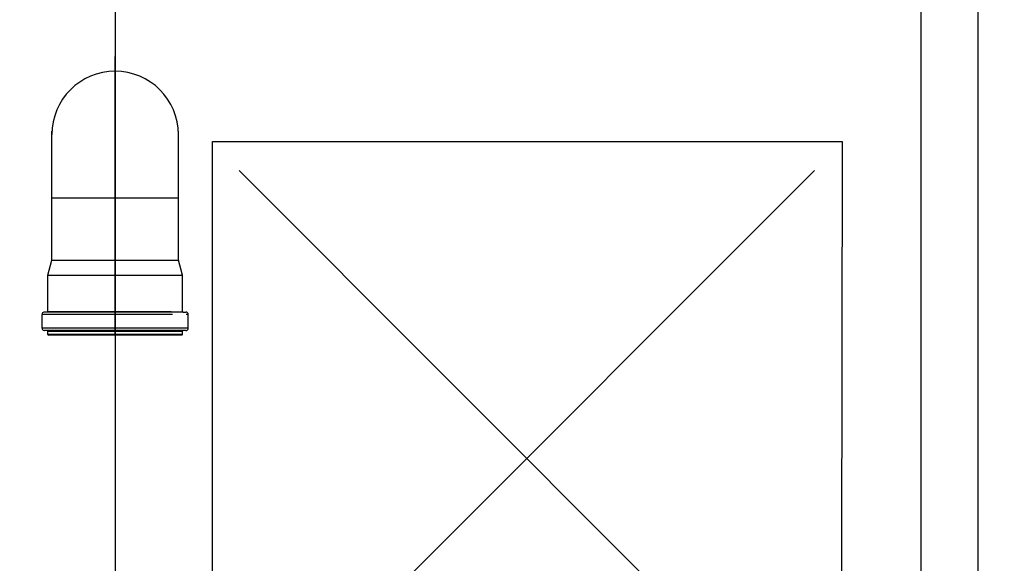
# Model space of a CAD drawing. Units: centimetres. Extents: x -10123 to 4194, y 9422 to 19475.
# Drawn here: x -211 to -125, y 9762 to 9809 of the extents above; entities that cross this region are included whole.
import ezdxf

# ---------------------------------------------------------------- set-up
doc = ezdxf.new("R2010")
doc.units = ezdxf.units.CM
doc.layers.get('0').update_dxf_attribs({"lineweight": 15})
doc.layers.get('Defpoints').update_dxf_attribs({"lineweight": 15})
doc.layers.add('kote', color=251, linetype='Continuous', lineweight=15)
doc.styles.get("Standard").update_dxf_attribs({"font": 'arial.ttf'})
doc.dimstyles.new('ISO-25', dxfattribs={"dimtxt": 14, "dimasz": 5, "dimexe": 0.5, "dimexo": 10, "dimtad": 1, "dimtoh": 1, "dimdec": 0, "dimtxsty": 'Standard', "dimblk": 'ARCHTICK', "dimcen": 2.5, "dimclrd": 256, "dimclre": 256, "dimclrt": 256, "dimadec": 0, "dimazin": 0, "dimtfac": 1, "dimtdec": 0, "dimtmove": 0, "dimatfit": 3, "dimfxl": 0, "dimarcsym": 0})

# ---------------------------------------------------------------- blocks, each defined once
blk = doc.blocks.new('_ArchTick')
at = {"color": 0, "linetype": 'ByBlock', "const_width": 0.15}
blk.add_lwpolyline([(-0.5, -0.5), (0.5, 0.5)], dxfattribs=at)
blk = doc.blocks.new('*D132')
at = {"layer": 'Defpoints', "color": 0, "lineweight": 25, "transparency": 16777216}
for p in [(-132.561, 9831.081), (-132.561, 9710.966), (-97.772, 9710.966)]:
    blk.add_point(p, dxfattribs=at)
at = {"layer": 'kote', "linetype": 'ByBlock', "lineweight": -2, "transparency": 16777216}
for p, q in [((-122.561, 9831.081), (-97.272, 9831.081)), ((-97.772, 9831.081), (-97.772, 9710.966)), ((-122.561, 9710.966), (-97.272, 9710.966))]:
    blk.add_line(p, q, dxfattribs=at)
at = {"layer": 'kote', "lineweight": -2, "transparency": 16777216, "xscale": 5, "yscale": 5, "zscale": 5}
for p, rotation in [((-97.772, 9831.081), 90), ((-97.772, 9710.966), 270)]:
    blk.add_blockref('_ArchTick', p, dxfattribs=dict(at, rotation=rotation))
at = {"layer": 'kote', "lineweight": 25, "transparency": 16777216, "insert": (-105.545, 9771.023), "char_height": 14, "attachment_point": 5, "rotation": 90}
blk.add_mtext('120', dxfattribs=at)
blk = doc.blocks.new('kutija tlocrt 1')
at = {"lineweight": 25}
for p, q in [((145, -90.736), (145, 5)), ((70, 0), (70, -120.615)), ((70.002, -49.607), (70.002, -25.406)), ((64.502, -37.707), (64.502, -31.913)), ((64.502, -37.707), (64.502, -31.913)), ((75.502, -37.707), (75.502, -31.913)), ((80.772, -35.307), (130.772, -85.307)), ((130.772, -35.307), (80.772, -85.307)), ((64.502, -43.107), (64.502, -37.707)), ((64.502, -43.107), (64.502, -37.707)), ((64.509, -37.707), (64.502, -37.707)), ((64.53, -37.707), (64.509, -37.707)), ((64.565, -37.707), (64.53, -37.707)), ((64.614, -37.707), (64.565, -37.707)), ((64.677, -37.707), (64.614, -37.707)), ((64.754, -37.707), (64.677, -37.707)), ((64.844, -37.707), (64.754, -37.707)), ((64.947, -37.707), (64.844, -37.707)), ((65.064, -37.707), (64.947, -37.707)), ((65.193, -37.707), (65.064, -37.707)), ((65.334, -37.707), (65.193, -37.707)), ((65.487, -37.707), (65.334, -37.707)), ((65.652, -37.707), (65.487, -37.707)), ((65.828, -37.707), (65.652, -37.707)), ((66.015, -37.707), (65.828, -37.707)), ((66.212, -37.707), (66.015, -37.707)), ((66.419, -37.707), (66.212, -37.707)), ((66.635, -37.707), (66.419, -37.707)), ((66.86, -37.707), (66.635, -37.707)), ((67.092, -37.707), (66.86, -37.707)), ((67.332, -37.707), (67.092, -37.707)), ((67.579, -37.707), (67.332, -37.707)), ((67.833, -37.707), (67.579, -37.707)), ((68.091, -37.707), (67.833, -37.707)), ((68.355, -37.707), (68.091, -37.707)), ((68.623, -37.707), (68.355, -37.707)), ((68.894, -37.707), (68.623, -37.707)), ((69.169, -37.707), (68.894, -37.707)), ((69.445, -37.707), (69.169, -37.707)), ((69.723, -37.707), (69.445, -37.707)), ((70.002, -37.707), (69.723, -37.707)), ((70.28, -37.707), (70.002, -37.707)), ((70.558, -37.707), (70.28, -37.707)), ((70.834, -37.707), (70.558, -37.707)), ((71.109, -37.707), (70.834, -37.707)), ((71.38, -37.707), (71.109, -37.707)), ((71.648, -37.707), (71.38, -37.707)), ((71.912, -37.707), (71.648, -37.707)), ((72.17, -37.707), (71.912, -37.707)), ((72.424, -37.707), (72.17, -37.707)), ((72.671, -37.707), (72.424, -37.707)), ((72.911, -37.707), (72.671, -37.707)), ((73.144, -37.707), (72.911, -37.707)), ((73.368, -37.707), (73.144, -37.707)), ((73.584, -37.707), (73.368, -37.707)), ((73.791, -37.707), (73.584, -37.707)), ((73.988, -37.707), (73.791, -37.707)), ((74.175, -37.707), (73.988, -37.707)), ((74.351, -37.707), (74.175, -37.707)), ((74.516, -37.707), (74.351, -37.707)), ((74.669, -37.707), (74.516, -37.707)), ((74.81, -37.707), (74.669, -37.707)), ((74.939, -37.707), (74.81, -37.707)), ((75.056, -37.707), (74.939, -37.707)), ((75.159, -37.707), (75.056, -37.707)), ((75.249, -37.707), (75.159, -37.707)), ((75.326, -37.707), (75.249, -37.707)), ((75.389, -37.707), (75.326, -37.707)), ((75.438, -37.707), (75.389, -37.707)), ((75.473, -37.707), (75.438, -37.707)), ((75.494, -37.707), (75.473, -37.707)), ((75.502, -37.707), (75.494, -37.707)), ((75.502, -43.107), (75.502, -37.707)), ((75.502, -43.107), (75.502, -37.707)), ((64.152, -44.414), (64.502, -43.107)), ((64.152, -44.414), (64.502, -43.107)), ((64.502, -43.107), (64.511, -43.107)), ((64.511, -43.107), (64.539, -43.107)), ((64.539, -43.107), (64.585, -43.107)), ((64.585, -43.107), (64.65, -43.107)), ((64.65, -43.107), (64.733, -43.107)), ((64.733, -43.107), (64.833, -43.107)), ((64.833, -43.107), (64.951, -43.107)), ((64.951, -43.107), (65.087, -43.107)), ((65.087, -43.107), (65.238, -43.107)), ((65.238, -43.107), (65.406, -43.107)), ((65.406, -43.107), (65.59, -43.107)), ((65.59, -43.107), (65.788, -43.107)), ((65.788, -43.107), (66.001, -43.107)), ((66.001, -43.107), (66.227, -43.107)), ((66.227, -43.107), (66.466, -43.107)), ((66.466, -43.107), (66.717, -43.107)), ((66.717, -43.107), (66.979, -43.107)), ((66.979, -43.107), (67.252, -43.107)), ((67.252, -43.107), (67.533, -43.107)), ((67.533, -43.107), (67.823, -43.107)), ((67.823, -43.107), (68.12, -43.107)), ((68.12, -43.107), (68.424, -43.107)), ((68.424, -43.107), (68.733, -43.107)), ((68.733, -43.107), (69.046, -43.107)), ((69.046, -43.107), (69.363, -43.107)), ((69.363, -43.107), (69.682, -43.107)), ((69.682, -43.107), (70.002, -43.107)), ((70.002, -43.107), (70.321, -43.107)), ((70.321, -43.107), (70.64, -43.107)), ((70.64, -43.107), (70.957, -43.107)), ((70.957, -43.107), (71.27, -43.107)), ((71.27, -43.107), (71.579, -43.107)), ((71.579, -43.107), (71.883, -43.107)), ((71.883, -43.107), (72.18, -43.107)), ((72.18, -43.107), (72.47, -43.107)), ((72.47, -43.107), (72.752, -43.107)), ((72.752, -43.107), (73.024, -43.107)), ((73.024, -43.107), (73.286, -43.107)), ((73.286, -43.107), (73.537, -43.107)), ((73.537, -43.107), (73.776, -43.107)), ((73.776, -43.107), (74.002, -43.107)), ((74.002, -43.107), (74.215, -43.107)), ((74.215, -43.107), (74.413, -43.107)), ((74.413, -43.107), (74.597, -43.107)), ((74.597, -43.107), (74.765, -43.107)), ((74.765, -43.107), (74.917, -43.107)), ((74.917, -43.107), (75.052, -43.107)), ((75.052, -43.107), (75.17, -43.107)), ((75.17, -43.107), (75.27, -43.107)), ((75.27, -43.107), (75.353, -43.107)), ((75.353, -43.107), (75.418, -43.107)), ((75.418, -43.107), (75.464, -43.107)), ((75.464, -43.107), (75.492, -43.107)), ((75.492, -43.107), (75.502, -43.107)), ((75.852, -44.414), (75.502, -43.107)), ((75.852, -44.414), (75.502, -43.107)), ((64.152, -47.557), (64.152, -44.414)), ((64.152, -47.557), (64.152, -44.414)), ((64.152, -44.414), (64.161, -44.414)), ((64.161, -44.414), (64.188, -44.414)), ((64.188, -44.414), (64.234, -44.414)), ((64.234, -44.414), (64.298, -44.414)), ((64.298, -44.414), (64.38, -44.414)), ((64.38, -44.414), (64.48, -44.414)), ((64.48, -44.414), (64.597, -44.414)), ((64.597, -44.414), (64.731, -44.414)), ((64.731, -44.414), (64.881, -44.414)), ((64.881, -44.414), (65.048, -44.414)), ((65.048, -44.414), (65.231, -44.414)), ((65.231, -44.414), (65.428, -44.414)), ((65.428, -44.414), (65.64, -44.414)), ((65.64, -44.414), (65.865, -44.414)), ((65.865, -44.414), (66.103, -44.414)), ((66.103, -44.414), (66.354, -44.414)), ((66.354, -44.414), (66.616, -44.414)), ((66.616, -44.414), (66.889, -44.414)), ((66.889, -44.414), (67.172, -44.414)), ((67.172, -44.414), (67.463, -44.414)), ((67.463, -44.414), (67.763, -44.414)), ((67.763, -44.414), (68.069, -44.414)), ((68.069, -44.414), (68.382, -44.414)), ((68.382, -44.414), (68.7, -44.414)), ((68.7, -44.414), (69.022, -44.414)), ((69.022, -44.414), (69.347, -44.414)), ((69.347, -44.414), (69.674, -44.414)), ((69.674, -44.414), (70.002, -44.414)), ((70.002, -44.414), (70.33, -44.414)), ((70.33, -44.414), (70.657, -44.414)), ((70.657, -44.414), (70.981, -44.414)), ((70.981, -44.414), (71.303, -44.414)), ((71.303, -44.414), (71.621, -44.414)), ((71.621, -44.414), (71.934, -44.414)), ((71.934, -44.414), (72.24, -44.414)), ((72.24, -44.414), (72.54, -44.414)), ((72.54, -44.414), (72.831, -44.414)), ((72.831, -44.414), (73.114, -44.414)), ((73.114, -44.414), (73.387, -44.414)), ((73.387, -44.414), (73.649, -44.414)), ((73.649, -44.414), (73.9, -44.414)), ((73.9, -44.414), (74.138, -44.414)), ((74.138, -44.414), (74.364, -44.414)), ((74.364, -44.414), (74.575, -44.414)), ((74.575, -44.414), (74.773, -44.414)), ((74.773, -44.414), (74.955, -44.414)), ((74.955, -44.414), (75.122, -44.414)), ((75.122, -44.414), (75.272, -44.414)), ((75.272, -44.414), (75.406, -44.414)), ((75.406, -44.414), (75.523, -44.414)), ((75.523, -44.414), (75.623, -44.414)), ((75.623, -44.414), (75.705, -44.414)), ((75.705, -44.414), (75.769, -44.414)), ((75.769, -44.414), (75.815, -44.414)), ((75.815, -44.414), (75.842, -44.414)), ((75.842, -44.414), (75.852, -44.414)), ((75.852, -45.492), (75.852, -44.414)), ((75.852, -47.607), (75.852, -44.414)), ((63.652, -49.007), (63.652, -47.807)), ((63.652, -49.007), (63.652, -47.807)), ((63.659, -47.807), (63.652, -47.807)), ((63.68, -47.807), (63.659, -47.807)), ((63.715, -47.807), (63.68, -47.807)), ((63.765, -47.807), (63.715, -47.807)), ((63.829, -47.807), (63.765, -47.807)), ((63.907, -47.807), (63.829, -47.807)), ((64.099, -47.607), (63.852, -47.607)), ((63.999, -47.807), (63.907, -47.807)), ((64.104, -47.807), (63.999, -47.807)), ((64.102, -47.607), (64.099, -47.607)), ((75.902, -47.607), (64.102, -47.607)), ((64.223, -47.807), (64.104, -47.807)), ((64.152, -47.557), (64.155, -47.557)), ((64.155, -47.557), (64.167, -47.557)), ((64.167, -47.557), (64.189, -47.557)), ((64.189, -47.557), (64.223, -47.557)), ((64.223, -47.557), (64.27, -47.557)), ((64.355, -47.807), (64.223, -47.807)), ((64.27, -47.557), (64.331, -47.557)), ((64.331, -47.557), (64.406, -47.557)), ((64.5, -47.807), (64.355, -47.807)), ((64.406, -47.557), (64.496, -47.557)), ((64.496, -47.557), (64.6, -47.557)), ((64.657, -47.807), (64.5, -47.807)), ((64.6, -47.557), (64.718, -47.557)), ((64.826, -47.807), (64.657, -47.807)), ((64.718, -47.557), (64.847, -47.557)), ((65.008, -47.807), (64.826, -47.807)), ((64.847, -47.557), (64.989, -47.557)), ((64.989, -47.557), (65.142, -47.557)), ((65.2, -47.807), (65.008, -47.807)), ((65.142, -47.557), (65.307, -47.557)), ((65.403, -47.807), (65.2, -47.807)), ((65.307, -47.557), (65.484, -47.557)), ((65.617, -47.807), (65.403, -47.807)), ((65.484, -47.557), (65.671, -47.557)), ((65.841, -47.807), (65.617, -47.807)), ((65.671, -47.557), (65.869, -47.557)), ((66.074, -47.807), (65.841, -47.807)), ((65.869, -47.557), (66.077, -47.557)), ((66.316, -47.807), (66.074, -47.807)), ((66.077, -47.557), (66.294, -47.557)), ((66.294, -47.557), (66.52, -47.557)), ((66.566, -47.807), (66.316, -47.807)), ((66.52, -47.557), (66.755, -47.557)), ((66.824, -47.807), (66.566, -47.807)), ((66.755, -47.557), (66.997, -47.557)), ((67.09, -47.807), (66.824, -47.807)), ((66.997, -47.557), (67.247, -47.557)), ((67.362, -47.807), (67.09, -47.807)), ((67.247, -47.557), (67.503, -47.557)), ((67.64, -47.807), (67.362, -47.807)), ((67.503, -47.557), (67.765, -47.557)), ((67.923, -47.807), (67.64, -47.807)), ((67.765, -47.557), (68.032, -47.557)), ((68.211, -47.807), (67.923, -47.807)), ((68.032, -47.557), (68.305, -47.557)), ((68.503, -47.807), (68.211, -47.807)), ((68.305, -47.557), (68.581, -47.557)), ((68.799, -47.807), (68.503, -47.807)), ((68.581, -47.557), (68.861, -47.557)), ((69.097, -47.807), (68.799, -47.807)), ((68.861, -47.557), (69.143, -47.557)), ((69.398, -47.807), (69.097, -47.807)), ((69.143, -47.557), (69.428, -47.557)), ((69.699, -47.807), (69.398, -47.807)), ((69.428, -47.557), (69.713, -47.557)), ((70.002, -47.807), (69.699, -47.807)), ((69.713, -47.557), (70, -47.557)), ((70, -47.557), (70.287, -47.557)), ((70.304, -47.807), (70.002, -47.807)), ((70.287, -47.557), (70.572, -47.557)), ((70.606, -47.807), (70.304, -47.807)), ((70.572, -47.557), (70.857, -47.557)), ((70.906, -47.807), (70.606, -47.807)), ((70.857, -47.557), (71.139, -47.557)), ((71.204, -47.807), (70.906, -47.807)), ((71.139, -47.557), (71.419, -47.557)), ((71.5, -47.807), (71.204, -47.807)), ((71.419, -47.557), (71.696, -47.557)), ((71.792, -47.807), (71.5, -47.807)), ((71.696, -47.557), (71.968, -47.557)), ((72.08, -47.807), (71.792, -47.807)), ((71.968, -47.557), (72.235, -47.557)), ((72.363, -47.807), (72.08, -47.807)), ((72.235, -47.557), (72.498, -47.557)), ((72.641, -47.807), (72.363, -47.807)), ((72.498, -47.557), (72.754, -47.557)), ((72.913, -47.807), (72.641, -47.807)), ((72.754, -47.557), (73.003, -47.557)), ((73.179, -47.807), (72.913, -47.807)), ((73.003, -47.557), (73.246, -47.557)), ((73.437, -47.807), (73.179, -47.807)), ((73.246, -47.557), (73.48, -47.557)), ((73.687, -47.807), (73.437, -47.807)), ((73.48, -47.557), (73.706, -47.557)), ((73.929, -47.807), (73.687, -47.807)), ((73.706, -47.557), (73.924, -47.557)), ((73.924, -47.557), (74.132, -47.557)), ((74.162, -47.807), (73.929, -47.807)), ((74.132, -47.557), (74.33, -47.557)), ((74.386, -47.807), (74.162, -47.807)), ((74.33, -47.557), (74.518, -47.557)), ((74.6, -47.807), (74.386, -47.807)), ((74.518, -47.557), (74.694, -47.557)), ((74.803, -47.807), (74.6, -47.807)), ((74.694, -47.557), (74.859, -47.557)), ((74.996, -47.807), (74.803, -47.807)), ((75.902, -47.607), (76.152, -47.607)), ((76.238, -47.807), (76.174, -47.807)), ((76.288, -47.807), (76.238, -47.807)), ((76.323, -47.807), (76.288, -47.807)), ((76.344, -47.807), (76.323, -47.807)), ((76.352, -47.807), (76.344, -47.807)), ((76.352, -49.007), (76.352, -47.807)), ((76.352, -49.007), (76.352, -47.807)), ((63.659, -49.007), (63.652, -49.007)), ((63.68, -49.007), (63.659, -49.007)), ((63.715, -49.007), (63.68, -49.007)), ((63.765, -49.007), (63.715, -49.007)), ((63.829, -49.007), (63.765, -49.007)), ((63.907, -49.007), (63.829, -49.007)), ((64.099, -49.207), (63.852, -49.207)), ((63.999, -49.007), (63.907, -49.007)), ((64.104, -49.007), (63.999, -49.007)), ((64.102, -49.207), (64.099, -49.207)), ((75.902, -49.207), (64.102, -49.207)), ((64.223, -49.007), (64.104, -49.007)), ((64.152, -49.557), (64.152, -49.257)), ((64.152, -49.557), (64.152, -49.257)), ((64.152, -49.257), (64.155, -49.257)), ((64.155, -49.557), (64.152, -49.557)), ((64.155, -49.257), (64.167, -49.257)), ((64.167, -49.557), (64.155, -49.557)), ((64.167, -49.257), (64.189, -49.257)), ((64.19, -49.557), (64.167, -49.557)), ((64.189, -49.257), (64.223, -49.257)), ((64.224, -49.557), (64.19, -49.557)), ((64.422, -49.607), (64.202, -49.607)), ((64.355, -49.007), (64.223, -49.007)), ((64.223, -49.257), (64.27, -49.257)), ((64.272, -49.557), (64.224, -49.557)), ((64.27, -49.257), (64.331, -49.257)), ((64.334, -49.557), (64.272, -49.557)), ((64.331, -49.257), (64.407, -49.257)), ((64.411, -49.557), (64.334, -49.557)), ((64.5, -49.007), (64.355, -49.007)), ((64.407, -49.257), (64.497, -49.257)), ((64.502, -49.557), (64.411, -49.557)), ((75.582, -49.607), (64.422, -49.607)), ((64.497, -49.257), (64.601, -49.257)), ((64.657, -49.007), (64.5, -49.007)), ((64.607, -49.557), (64.502, -49.557)), ((64.601, -49.257), (64.719, -49.257)), ((64.725, -49.557), (64.607, -49.557)), ((64.826, -49.007), (64.657, -49.007)), ((64.719, -49.257), (64.848, -49.257)), ((64.855, -49.557), (64.725, -49.557)), ((65.008, -49.007), (64.826, -49.007)), ((64.848, -49.257), (64.99, -49.257)), ((64.996, -49.557), (64.855, -49.557)), ((64.99, -49.257), (65.143, -49.257)), ((65.15, -49.557), (64.996, -49.557)), ((65.2, -49.007), (65.008, -49.007)), ((65.143, -49.257), (65.308, -49.257)), ((65.315, -49.557), (65.15, -49.557)), ((65.403, -49.007), (65.2, -49.007)), ((65.308, -49.257), (65.485, -49.257)), ((65.492, -49.557), (65.315, -49.557)), ((65.617, -49.007), (65.403, -49.007)), ((65.485, -49.257), (65.673, -49.257)), ((65.679, -49.557), (65.492, -49.557)), ((65.841, -49.007), (65.617, -49.007)), ((65.673, -49.257), (65.871, -49.257)), ((65.877, -49.557), (65.679, -49.557)), ((66.074, -49.007), (65.841, -49.007)), ((65.871, -49.257), (66.079, -49.257)), ((66.085, -49.557), (65.877, -49.557)), ((66.316, -49.007), (66.074, -49.007)), ((66.079, -49.257), (66.296, -49.257)), ((66.302, -49.557), (66.085, -49.557)), ((66.296, -49.257), (66.522, -49.257)), ((66.528, -49.557), (66.302, -49.557)), ((66.566, -49.007), (66.316, -49.007)), ((66.522, -49.257), (66.757, -49.257)), ((66.762, -49.557), (66.528, -49.557)), ((66.824, -49.007), (66.566, -49.007)), ((66.757, -49.257), (66.999, -49.257)), ((67.004, -49.557), (66.762, -49.557)), ((67.09, -49.007), (66.824, -49.007)), ((66.999, -49.257), (67.249, -49.257)), ((67.253, -49.557), (67.004, -49.557)), ((67.362, -49.007), (67.09, -49.007)), ((67.249, -49.257), (67.505, -49.257)), ((67.508, -49.557), (67.253, -49.557)), ((67.64, -49.007), (67.362, -49.007)), ((67.505, -49.257), (67.767, -49.257)), ((67.77, -49.557), (67.508, -49.557)), ((67.923, -49.007), (67.64, -49.007)), ((67.767, -49.257), (68.034, -49.257)), ((68.037, -49.557), (67.77, -49.557)), ((68.211, -49.007), (67.923, -49.007)), ((68.034, -49.257), (68.307, -49.257)), ((68.309, -49.557), (68.037, -49.557)), ((68.503, -49.007), (68.211, -49.007)), ((68.307, -49.257), (68.583, -49.257)), ((68.584, -49.557), (68.309, -49.557)), ((68.799, -49.007), (68.503, -49.007)), ((68.583, -49.257), (68.863, -49.257)), ((68.863, -49.557), (68.584, -49.557)), ((69.097, -49.007), (68.799, -49.007)), ((68.863, -49.257), (69.145, -49.257)), ((69.145, -49.557), (68.863, -49.557)), ((69.397, -49.007), (69.097, -49.007)), ((69.145, -49.257), (69.429, -49.257)), ((69.429, -49.557), (69.145, -49.557)), ((69.699, -49.007), (69.397, -49.007)), ((69.429, -49.257), (69.715, -49.257)), ((69.714, -49.557), (69.429, -49.557)), ((70.001, -49.007), (69.699, -49.007)), ((70, -49.557), (69.714, -49.557)), ((69.715, -49.257), (70.002, -49.257)), ((70.286, -49.557), (70, -49.557)), ((70.304, -49.007), (70.001, -49.007)), ((70.002, -49.257), (70.288, -49.257)), ((70.002, -49.607), (70.002, -49.907)), ((70.571, -49.557), (70.286, -49.557)), ((70.288, -49.257), (70.574, -49.257)), ((70.606, -49.007), (70.304, -49.007)), ((70.855, -49.557), (70.571, -49.557)), ((70.574, -49.257), (70.859, -49.257)), ((70.906, -49.007), (70.606, -49.007)), ((71.137, -49.557), (70.855, -49.557)), ((70.859, -49.257), (71.141, -49.257)), ((71.204, -49.007), (70.906, -49.007)), ((71.416, -49.557), (71.137, -49.557)), ((71.141, -49.257), (71.421, -49.257)), ((71.5, -49.007), (71.204, -49.007)), ((71.692, -49.557), (71.416, -49.557)), ((71.421, -49.257), (71.697, -49.257)), ((71.792, -49.007), (71.5, -49.007)), ((71.963, -49.557), (71.692, -49.557)), ((71.697, -49.257), (71.969, -49.257)), ((72.08, -49.007), (71.792, -49.007)), ((72.23, -49.557), (71.963, -49.557)), ((71.969, -49.257), (72.237, -49.257)), ((72.363, -49.007), (72.08, -49.007)), ((72.492, -49.557), (72.23, -49.557)), ((72.237, -49.257), (72.499, -49.257)), ((72.641, -49.007), (72.363, -49.007)), ((72.748, -49.557), (72.492, -49.557)), ((72.499, -49.257), (72.755, -49.257)), ((72.913, -49.007), (72.641, -49.007)), ((72.997, -49.557), (72.748, -49.557)), ((72.755, -49.257), (73.005, -49.257)), ((73.179, -49.007), (72.913, -49.007)), ((73.239, -49.557), (72.997, -49.557)), ((73.005, -49.257), (73.247, -49.257)), ((73.437, -49.007), (73.179, -49.007)), ((73.473, -49.557), (73.239, -49.557)), ((73.247, -49.257), (73.481, -49.257)), ((73.687, -49.007), (73.437, -49.007)), ((73.699, -49.557), (73.473, -49.557)), ((73.481, -49.257), (73.707, -49.257)), ((73.929, -49.007), (73.687, -49.007)), ((73.916, -49.557), (73.699, -49.557)), ((73.707, -49.257), (73.925, -49.257)), ((74.124, -49.557), (73.916, -49.557)), ((73.925, -49.257), (74.133, -49.257)), ((74.162, -49.007), (73.929, -49.007)), ((74.322, -49.557), (74.124, -49.557)), ((74.133, -49.257), (74.331, -49.257)), ((74.386, -49.007), (74.162, -49.007)), ((74.51, -49.557), (74.322, -49.557)), ((74.331, -49.257), (74.518, -49.257)), ((74.6, -49.007), (74.386, -49.007)), ((74.686, -49.557), (74.51, -49.557)), ((74.518, -49.257), (74.695, -49.257)), ((74.803, -49.007), (74.6, -49.007)), ((74.852, -49.557), (74.686, -49.557)), ((74.695, -49.257), (74.86, -49.257)), ((74.996, -49.007), (74.803, -49.007)), ((75.005, -49.557), (74.852, -49.557)), ((74.86, -49.257), (75.013, -49.257)), ((75.177, -49.007), (74.996, -49.007)), ((75.147, -49.557), (75.005, -49.557)), ((75.013, -49.257), (75.155, -49.257)), ((75.277, -49.557), (75.147, -49.557)), ((75.155, -49.257), (75.285, -49.257)), ((75.346, -49.007), (75.177, -49.007)), ((75.395, -49.557), (75.277, -49.557)), ((75.285, -49.257), (75.402, -49.257)), ((75.503, -49.007), (75.346, -49.007)), ((75.5, -49.557), (75.395, -49.557)), ((75.402, -49.257), (75.506, -49.257)), ((75.591, -49.557), (75.5, -49.557)), ((75.648, -49.007), (75.503, -49.007)), ((75.506, -49.257), (75.596, -49.257)), ((75.802, -49.607), (75.582, -49.607)), ((75.668, -49.557), (75.591, -49.557)), ((75.596, -49.257), (75.672, -49.257)), ((75.78, -49.007), (75.648, -49.007)), ((75.73, -49.557), (75.668, -49.557)), ((75.672, -49.257), (75.733, -49.257)), ((75.778, -49.557), (75.73, -49.557)), ((75.733, -49.257), (75.78, -49.257)), ((75.813, -49.557), (75.778, -49.557)), ((75.899, -49.007), (75.78, -49.007)), ((75.78, -49.257), (75.814, -49.257)), ((75.836, -49.557), (75.813, -49.557)), ((75.814, -49.257), (75.836, -49.257)), ((75.836, -49.257), (75.848, -49.257)), ((75.848, -49.557), (75.836, -49.557)), ((75.848, -49.257), (75.852, -49.257)), ((75.852, -49.557), (75.848, -49.557)), ((75.852, -49.557), (75.852, -49.257)), ((75.852, -49.557), (75.852, -49.257)), ((76.004, -49.007), (75.899, -49.007)), ((75.904, -49.207), (75.902, -49.207)), ((76.152, -49.207), (75.904, -49.207)), ((76.096, -49.007), (76.004, -49.007)), ((76.174, -49.007), (76.096, -49.007)), ((76.238, -49.007), (76.174, -49.007)), ((76.288, -49.007), (76.238, -49.007)), ((76.323, -49.007), (76.288, -49.007)), ((76.344, -49.007), (76.323, -49.007)), ((76.352, -49.007), (76.344, -49.007))]:
    blk.add_line(p, q, dxfattribs=at)
for points in [[(0, 0), (140, 0), (140, -120), (0, -120)], [(78.452, -32.805), (133.189, -32.807), (133.091, -87.809), (78.452, -87.805)]]:
    blk.add_lwpolyline(points, close=True, dxfattribs=at)
for centre, radius, start, end in [((70.002, -32.191), 5.5, 0, 180), ((63.852, -47.807), 0.2, 101.24998, 180), ((63.852, -47.807), 0.2, 101.24998, 180), ((63.852, -47.807), 0.2, 90, 101.24998), ((63.852, -47.807), 0.2, 90, 101.24998), ((64.102, -47.557), 0.05, 270, 0), ((64.102, -47.557), 0.05, 270, 0), ((76.152, -47.807), 0.2, 0, 90), ((76.152, -47.807), 0.2, 0, 90), ((63.852, -49.007), 0.2, 180, 213.75001), ((63.852, -49.007), 0.2, 180, 213.75001), ((63.852, -49.007), 0.2, 213.75001, 264.37504), ((63.852, -49.007), 0.2, 213.75001, 264.37504), ((63.852, -49.007), 0.2, 264.37504, 270), ((63.852, -49.007), 0.2, 264.37504, 270), ((64.102, -49.257), 0.05, 0, 90), ((64.102, -49.257), 0.05, 0, 90), ((64.202, -49.557), 0.05, 180, 270), ((64.202, -49.557), 0.05, 180, 270), ((75.802, -49.557), 0.05, 270, 0), ((75.802, -49.557), 0.05, 270, 0), ((75.902, -49.257), 0.05, 90, 180), ((76.152, -49.007), 0.2, 270, 0), ((76.152, -49.007), 0.2, 270, 0)]:
    blk.add_arc(centre, radius, start, end, dxfattribs=at)

msp = doc.modelspace()

# ---------------------------------------------------------------- block references
at = {"lineweight": 25}
msp.add_blockref('kutija tlocrt 1', (-272.561, 9831.081), dxfattribs=at)

# ---------------------------------------------------------------- dimensions: what is measured, and where the dimension line sits
at = {"layer": 'kote', "lineweight": 25}
dim = msp.add_linear_dim(base=(-97.772, 9710.966), p1=(-132.561, 9831.081), p2=(-132.561, 9710.966), angle=90, dimstyle='ISO-25', override={"dimtfillclr": 256}, dxfattribs=at)
dim.commit()
dim.dimension.update_dxf_attribs({"geometry": '*D132', "text_midpoint": (-105.545, 9771.023)})

doc.saveas('drawing.dxf')
